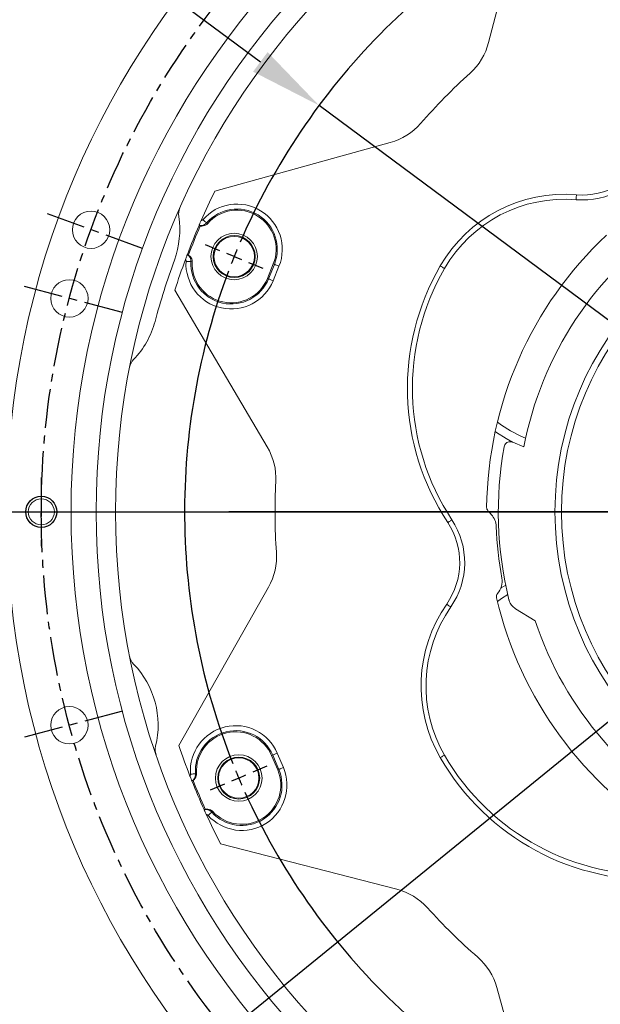
# Model space of a CAD drawing. Extents: x 0 to 4019, y -20 to 2868.
# Drawn here: x 391 to 578, y 1156 to 1473 of the extents above; entities that cross this region are included whole.
import ezdxf

# ---------------------------------------------------------------- set-up
doc = ezdxf.new("R2010")
doc.units = 0
doc.header["$LTSCALE"] = 10
doc.header["$MEASUREMENT"] = 0
for name, pattern in [('CENTER', [2, 1.25, -0.25, 0.25, -0.25]), ('CENTERX2', [20.32, 12.7, -2.54, 2.54, -2.54]), ('PHANTOM', [2.5, 1.25, -0.25, 0.25, -0.25, 0.25, -0.25])]:
    doc.linetypes.add(name, pattern=pattern)
doc.layers.get('0').update_dxf_attribs({"linetype": 'CONTINUOUS', "lineweight": 20})
doc.layers.get('DEFPOINTS').update_dxf_attribs({"linetype": 'CONTINUOUS'})
for name, color, linetype in [('1', 1, 'CENTER'), ('2', 5, 'PHANTOM'), ('4', 4, 'CONTINUOUS'), ('7', 4, 'CENTERX2'), ('DIM', 6, 'CONTINUOUS')]:
    doc.layers.add(name, color=color, linetype=linetype)
doc.styles.add('GHS', font='romans', dxfattribs={"bigfont": 'ghs'})
doc.dimstyles.new('A1', dxfattribs={"dimtxt": 5, "dimasz": 3.5, "dimexe": 2, "dimexo": 0.7, "dimgap": 2, "dimtad": 1, "dimtoh": 1, "dimdsep": 46, "dimtxsty": 'Standard', "dimcen": 0, "dimclrd": 2, "dimclre": 2, "dimclrt": 6, "dimaunit": 1, "dimadec": 0, "dimazin": 0, "dimtp": 0.02, "dimtfac": 0.65, "dimtdec": 3, "dimtmove": 0, "dimatfit": 3, "dimfxl": 0, "dimtolj": 1, "dimarcsym": 0})

# ---------------------------------------------------------------- blocks, each defined once
blk = doc.blocks.new('*D79')
at = {"layer": 'DEFPOINTS', "color": 0}
for p in [(487.35, 1445.18), (839.06, 1183.89)]:
    blk.add_point(p, dxfattribs=at)
at = {"layer": 'DIM', "color": 2, "lineweight": -2}
for p, q in [((155.54, 1544.54), (353.6, 1544.54)), ((353.6, 1544.54), (468.48, 1459.19)), ((839.06, 1183.89), (487.35, 1445.18)), ((857.93, 1169.87), (876.79, 1155.86))]:
    blk.add_line(p, q, dxfattribs=at)
at = {"layer": 'DIM', "color": 2}
for points in [[(470.82, 1462.33), (466.15, 1456.05), (487.35, 1445.18)], [(860.26, 1173.02), (855.59, 1166.73), (839.06, 1183.89)]]:
    blk.add_solid(points, dxfattribs=at)
at = {"layer": 'DIM', "color": 6, "insert": (250.4, 1564.54), "char_height": 24, "attachment_point": 5, "style": 'GHS'}
blk.add_mtext('\\A1;PCD438.15', dxfattribs=at)
blk = doc.blocks.new('*D80')
at = {"layer": 'DEFPOINTS', "color": 0}
for p in [(868.86, 1481.84), (457.55, 1147.23)]:
    blk.add_point(p, dxfattribs=at)
at = {"layer": 'DIM', "color": 2, "lineweight": -2}
for p, q in [((945.93, 1544.54), (887.09, 1496.67)), ((1145.99, 1544.54), (945.93, 1544.54)), ((457.55, 1147.23), (868.86, 1481.84)), ((439.32, 1132.4), (421.09, 1117.57))]:
    blk.add_line(p, q, dxfattribs=at)
at = {"layer": 'DIM', "color": 2}
for points in [[(884.61, 1499.7), (889.56, 1493.63), (868.86, 1481.84)], [(436.85, 1135.43), (441.79, 1129.36), (457.55, 1147.23)]]:
    blk.add_solid(points, dxfattribs=at)
at = {"layer": 'DIM', "color": 6, "insert": (1051.13, 1564.54), "char_height": 24, "attachment_point": 5, "style": 'GHS'}
blk.add_mtext('\\A1;PCD530.22', dxfattribs=at)
blk = doc.blocks.new('SW_CENTERMARKSYMBOL_2')
at = {"layer": '7', "color": 0}
for p, q in [((-3.05, 84.77), (-5.35, 85.7)), ((-0.73, 83.83), (-1.89, 84.3)), ((-0.73, 83.83), (0.43, 83.36)), ((1.59, 82.9), (3.89, 81.97)), ((98.33, 42.8), (-1.62, 42.8)), ((2.3, 0.98), (4.59, 1.95)), ((0, 0), (-1.15, -0.49)), ((0, 0), (1.15, 0.49)), ((-2.3, -0.98), (-4.59, -1.95))]:
    blk.add_line(p, q, dxfattribs=at)
for start, end in [(114.3077, 156.6923), (157.3462, 158), (158, 158.6538), (159.3077, 201.6923), (202.3462, 203), (203, 203.6538), (204.3077, 246.6923)]:
    blk.add_arc((100.83, 42.8), 109.54, start, end, dxfattribs=at)

msp = doc.modelspace()

# ---------------------------------------------------------------- linework, layer by layer
at = {"linetype": 'Continuous', "lineweight": 15}
for p, q in [((556.4884, 1522.0495), (541.8342, 1465.3893)), ((510.2538, 1433.2537), (453.8575, 1417.6145)), ((448.7702, 1406.5653), (448.7823, 1406.5933)), ((449.1562, 1406.4453), (448.7702, 1406.5653)), ((445.0101, 1397.2568), (445.0209, 1397.2853)), ((445.0209, 1397.2853), (445.3818, 1397.1035)), ((472.6531, 1394.2149), (470.78, 1389.579)), ((441.0069, 1385.8093), (470.7097, 1335.3824)), ((549.5157, 1336.9516), (547.4593, 1338.055)), ((549.6673, 1336.8766), (553.1607, 1335.3744)), ((471.1023, 1290.3284), (442.2827, 1239.3916)), ((556.8304, 1279.4791), (550.4301, 1283.3328)), ((472.1191, 1236.136), (474.0728, 1231.5335)), ((446.4984, 1227.9814), (446.4871, 1228.0097)), ((446.8561, 1228.1694), (446.4984, 1227.9814)), ((450.4091, 1218.7682), (450.7929, 1218.8949)), ((450.4216, 1218.7404), (450.4091, 1218.7682)), ((455.6856, 1207.8152), (512.3458, 1193.161)), ((544.4814, 1161.5806), (560.1206, 1105.1843))]:
    msp.add_line(p, q, dxfattribs=at)
at = {"color": 8, "linetype": 'Continuous', "lineweight": 0}
for p, q in [((471.1241, 1389.44), (472.9972, 1394.0759)), ((474.4766, 1393.4781), (472.6036, 1388.8422)), ((472.9972, 1394.0759), (472.6531, 1394.2149)), ((471.1241, 1389.44), (470.78, 1389.579)), ((472.4607, 1236.2811), (472.1191, 1236.136)), ((474.4144, 1231.6785), (472.4607, 1236.2811)), ((473.9295, 1236.9045), (475.8832, 1232.302)), ((474.4144, 1231.6785), (474.0728, 1231.5335))]:
    msp.add_line(p, q, dxfattribs=at)
at = {"color": 8, "linetype": 'Continuous', "lineweight": 0, "flags": 128}
for points in [[(570.0783, 1416.4683), (570.0521, 1416.1572), (570.0269, 1415.8582), (570.0037, 1415.5825), (569.9834, 1415.3409), (569.9667, 1415.1426), (569.9543, 1414.9953), (569.9466, 1414.9046), (569.9441, 1414.8739)], [(450.0035, 1408.4451), (450.2285, 1408.2502), (450.4457, 1408.0621), (450.6474, 1407.8874), (450.8266, 1407.7322), (450.9771, 1407.6018), (451.0936, 1407.5009), (451.172, 1407.433), (451.2097, 1407.4004)], [(451.2097, 1407.4004), (451.4543, 1407.2867), (451.5601, 1407.2374)], [(444.6022, 1395.0764), (444.8994, 1395.0602), (445.1863, 1395.0447), (445.4527, 1395.0302), (445.6895, 1395.0174), (445.8883, 1395.0066), (446.0422, 1394.9983), (446.1458, 1394.9927), (446.1955, 1394.99)], [(446.5608, 1394.8638), (446.2706, 1394.964), (446.1955, 1394.99)], [(474.4766, 1393.4781), (474.2007, 1393.5896), (473.9343, 1393.6972), (473.6869, 1393.7972), (473.4671, 1393.886), (473.2825, 1393.9606), (473.1396, 1394.0183), (473.0434, 1394.0572), (472.9972, 1394.0759)], [(526.2855, 1393.5809), (526.5559, 1393.4249), (526.8158, 1393.2748), (527.0554, 1393.1365), (527.2653, 1393.0152), (527.4377, 1392.9158), (527.5657, 1392.8418), (527.6445, 1392.7963), (527.6712, 1392.7809)], [(472.6036, 1388.8422), (472.3276, 1388.9537), (472.0613, 1389.0613), (471.8139, 1389.1613), (471.594, 1389.2501), (471.4094, 1389.3247), (471.2665, 1389.3824), (471.1703, 1389.4213), (471.1241, 1389.44)], [(548.887, 1340.5277), (545.9405, 1342.4341), (544.6683, 1343.3972)], [(553.7358, 1338.2096), (552.0112, 1338.9292), (548.887, 1340.5277)], [(528.6966, 1311.0732), (528.9573, 1311.2448), (529.208, 1311.4098), (529.4391, 1311.5618), (529.6416, 1311.6951), (529.8079, 1311.8045), (529.9314, 1311.8858), (530.0074, 1311.9358), (530.0331, 1311.9527)], [(528.3609, 1284.8503), (528.6172, 1284.6721), (528.8636, 1284.5007), (529.0907, 1284.3428), (529.2898, 1284.2044), (529.4531, 1284.0908), (529.5745, 1284.0063), (529.6493, 1283.9544), (529.6745, 1283.9368)], [(473.9295, 1236.9045), (473.6556, 1236.7882), (473.3911, 1236.676), (473.1455, 1236.5717), (472.9272, 1236.4791), (472.744, 1236.4013), (472.6021, 1236.3411), (472.5066, 1236.3005), (472.4607, 1236.2811)], [(526.2855, 1235.4809), (526.5559, 1235.637), (526.8158, 1235.7871), (527.0554, 1235.9254), (527.2653, 1236.0466), (527.4377, 1236.1461), (527.5657, 1236.22), (527.6445, 1236.2656), (527.6712, 1236.2809)], [(475.8832, 1232.302), (475.6092, 1232.1857), (475.3448, 1232.0735), (475.0992, 1231.9692), (474.8809, 1231.8766), (474.6976, 1231.7988), (474.5558, 1231.7385), (474.4602, 1231.698), (474.4144, 1231.6785)], [(446.0412, 1230.1826), (446.3381, 1230.2039), (446.6246, 1230.2245), (446.8908, 1230.2436), (447.1273, 1230.2606), (447.3259, 1230.2748), (447.4796, 1230.2858), (447.5831, 1230.2933), (447.6328, 1230.2968)], [(447.6328, 1230.2968), (447.8861, 1230.3894), (447.9958, 1230.4293)], [(451.675, 1216.9102), (451.8966, 1217.109), (452.1104, 1217.3008), (452.309, 1217.479), (452.4855, 1217.6374), (452.6337, 1217.7703), (452.7484, 1217.8732), (452.8257, 1217.9425), (452.8627, 1217.9758)], [(453.2102, 1218.1449), (452.9343, 1218.0105), (452.8627, 1217.9758)]]:
    msp.add_lwpolyline(points, dxfattribs=at)
at = {"linetype": 'Continuous', "lineweight": 15, "flags": 128}
for points in [[(547.4593, 1338.055), (544.4125, 1340.0162), (543.9655, 1340.3405)], [(545.777, 1289.9757), (545.9122, 1290.0631), (547.3333, 1290.93)]]:
    msp.add_lwpolyline(points, dxfattribs=at)
for centre, radius in [((663.2042, 1314.5309), 276.25), ((663.2042, 1314.5309), 255.56), ((663.2042, 1314.5309), 247.5), ((663.2042, 1314.5309), 241.25), ((414.0822, 1405.2039), 6), ((407.1276, 1383.1464), 6), ((398.0942, 1314.5309), 4.1881), ((407.1276, 1245.9154), 6)]:
    msp.add_circle(centre, radius)
at = {"color": 8, "linetype": 'Continuous', "lineweight": 0}
for radius in [100.0424, 97.9518]:
    msp.add_circle((663.2042, 1314.5309), radius, dxfattribs=at)
at = {"linetype": 'Continuous', "lineweight": 15}
for centre, radius in [((460.0814, 1396.5979), 7.4717), ((460.0814, 1396.5979), 6.75), ((460.0814, 1396.5979), 6.5), ((461.5446, 1228.9315), 7.4717), ((461.5446, 1228.9315), 6.75), ((461.5446, 1228.9315), 6.5)]:
    msp.add_circle(centre, radius, dxfattribs=at)
for centre, radius, start, end in [((522.4713, 1470.3971), 20, 312.079129, 345.499218), ((663.2042, 1314.5309), 190, 132.079129, 138.919306), ((504.9093, 1452.5264), 20, 285.499218, 318.919306), ((572.0422, 1439.7857), 25, 265.185687, 333.347612), ((663.2042, 1314.5309), 112, 78.237856, 169.274613), ((663.2042, 1314.5309), 233.35, 153.784086, 156.34864), ((566.2093, 1370.5309), 44.5, 85.185687, 150), ((460.9947, 1398.9252), 12.574, 338, 138.619037), ((663.2042, 1314.5309), 233.35, 156.771142, 159.228858), ((663.2042, 1314.5309), 232.9481, 156.760818, 159.239182), ((663.2042, 1314.5309), 122, 133.210964, 179.332683), ((663.2042, 1314.5309), 233.35, 159.65136, 162.214349), ((459.1217, 1394.2893), 12.574, 177.380963, 338), ((594.3551, 1354.2809), 77, 150, 213.347612), ((453.477, 1325.2318), 20, 357.079129, 30.499218), ((663.2042, 1314.5309), 118.25, 169.817678, 193.823171), ((663.2042, 1314.5309), 190, 177.079129, 183.919306), ((590.025, 1356.7809), 64.0311, 220.867032, 222.360799), ((509.1493, 1298.2098), 25, 325.185687, 33.347612), ((538.3009, 1309.6151), 5.9689, 2.253813, 42.360799), ((663.2042, 1314.5309), 119.0311, 182.253813, 190.309561), ((453.6953, 1300.1771), 20, 330.499218, 3.919306), ((540.2223, 1292.1601), 5.9689, 319.13029, 10.309561), ((663.2042, 1314.5309), 122, 193.117382, 239.332683), ((566.2093, 1258.5309), 44.5, 145.185687, 210), ((663.2042, 1314.5309), 112, 198.237856, 289.274613), ((460.5447, 1231.223), 12.574, 23, 183.619037), ((663.2042, 1314.5309), 233.35, 198.784086, 201.34864), ((594.3551, 1274.7809), 77, 210, 273.347612), ((462.4984, 1226.6205), 12.574, 222.380963, 23), ((663.2042, 1314.5309), 233.35, 201.771142, 204.228858), ((663.2042, 1314.5309), 232.9481, 201.760818, 204.239182), ((663.2042, 1314.5309), 233.35, 204.65136, 207.214349), ((507.338, 1173.7981), 20, 42.079129, 75.499218), ((663.2042, 1314.5309), 190, 222.079129, 228.919306), ((525.2087, 1156.2361), 20, 15.499218, 48.919306)]:
    msp.add_arc(centre, radius, start, end, dxfattribs=at)
at = {"color": 8, "linetype": 'Continuous', "lineweight": 0}
for centre, radius, start, end in [((572.0422, 1439.7857), 23.4, 265.185687, 333.347612), ((566.2093, 1370.5309), 46.1, 85.185687, 150), ((460.9947, 1398.9252), 14.5407, 338, 139.102872), ((460.9947, 1398.9252), 12.9451, 338, 139.102872), ((459.1217, 1394.2893), 14.5407, 176.897128, 338), ((459.1217, 1394.2893), 12.9451, 176.897128, 338), ((594.3551, 1354.2809), 78.6, 150, 213.347612), ((509.1493, 1298.2098), 23.4, 325.185687, 33.347612), ((566.2093, 1258.5309), 46.1, 145.185687, 210), ((460.5447, 1231.223), 14.5407, 23, 184.102872), ((460.5447, 1231.223), 12.9451, 23, 184.102872), ((594.3551, 1274.7809), 78.6, 210, 273.347612), ((462.4984, 1226.6205), 14.5407, 221.897128, 23), ((462.4984, 1226.6205), 12.9451, 221.897128, 23)]:
    msp.add_arc(centre, radius, start, end, dxfattribs=at)
for centre, radius, start, end in [((447.2035, 1410.2272), 5, 156.104893, 188.623972), ((414.0822, 1405.2039), 28.5, 340, 8.623972), ((663.2042, 1314.5309), 236.61, 160, 165), ((407.1276, 1383.1464), 28.5, 316.376028, 345), ((431.3776, 1360.034), 5, 136.376028, 168.895107), ((431.3776, 1269.0278), 5, 191.104893, 223.623972), ((407.1276, 1245.9154), 28.5, 346.376028, 43.623972), ((439.685, 1238.0245), 5, 166.376028, 198.895107)]:
    msp.add_arc(centre, radius, start, end)
at = {"linetype": 'Continuous', "lineweight": 15}
for points, knots in [([(448.7823, 1406.5933), (448.7901, 1406.6115), (448.8057, 1406.6478), (448.9156, 1406.9034), (449.0767, 1407.2764), (449.2657, 1407.7118), (449.3963, 1408.0103), (449.4547, 1408.144)], [0, 0, 0, 0, 0.20630678, 0.41258905, 0.61961325, 0.82952582, 1, 1, 1, 1]), ([(451.5601, 1407.2374), (451.3534, 1407.0447), (450.9401, 1406.6594), (450.1223, 1406.3839), (449.5107, 1406.3752), (449.1959, 1406.4375), (449.1562, 1406.4453)], [0, 0, 0, 0, 0.31778358, 0.63554055, 0.95397501, 1, 1, 1, 1]), ([(444.4166, 1395.6741), (444.4873, 1395.8643), (444.629, 1396.2456), (444.8142, 1396.7387), (444.944, 1397.0824), (445.0021, 1397.2356), (445.0081, 1397.2515), (445.0101, 1397.2568)], [0, 0, 0, 0, 0.23619866, 0.47354551, 0.68848341, 0.89697545, 1, 1, 1, 1]), ([(445.3818, 1397.1035), (445.4946, 1397.0252), (445.8391, 1396.7862), (446.281, 1396.2245), (446.5484, 1395.5112), (446.5573, 1395.0465), (446.5608, 1394.8638)], [0, 0, 0, 0, 0.15550194, 0.4747442, 0.7935461, 1, 1, 1, 1]), ([(546.8166, 1335.4353), (546.8778, 1335.6518), (547.0001, 1336.085), (547.442, 1336.6115), (548.0188, 1336.971), (548.6858, 1337.1161), (549.2554, 1337.0539), (549.5647, 1336.9208), (549.6673, 1336.8766)], [0, 0, 0, 0, 0.18096428, 0.36196759, 0.54339822, 0.72574432, 0.90897702, 1, 1, 1, 1]), ([(541.6027, 1314.885), (541.4898, 1315.0432), (541.2617, 1315.3628), (541.229, 1315.7542), (541.2124, 1315.9518)], [0, 0, 0, 0, 0.49515845, 1, 1, 1, 1]), ([(544.3875, 1286.8434), (544.3643, 1287.0224), (544.3179, 1287.3804), (544.4609, 1287.8792), (544.6516, 1288.1394), (544.7359, 1288.2544)], [0, 0, 0, 0, 0.35795657, 0.71591866, 1, 1, 1, 1]), ([(550.4301, 1283.3328), (549.9976, 1283.6919), (549.1324, 1284.4102), (548.576, 1285.5417), (548.4053, 1286.1794), (548.3789, 1286.2779)], [0, 0, 0, 0, 0.45809284, 0.91630304, 1, 1, 1, 1]), ([(446.4871, 1228.0097), (446.4797, 1228.028), (446.4651, 1228.0648), (446.3621, 1228.3232), (446.2122, 1228.7009), (446.038, 1229.1425), (445.9193, 1229.4458), (445.866, 1229.5817)], [0, 0, 0, 0, 0.20630703, 0.41258949, 0.61961115, 0.82952577, 1, 1, 1, 1]), ([(447.9958, 1230.4293), (447.9859, 1230.1469), (447.9662, 1229.5822), (447.5827, 1228.8092), (447.1564, 1228.3706), (446.8897, 1228.192), (446.8561, 1228.1694)], [0, 0, 0, 0, 0.31778247, 0.63553627, 0.95397013, 1, 1, 1, 1]), ([(450.7929, 1218.8949), (450.928, 1218.9193), (451.3406, 1218.9939), (452.0502, 1218.9092), (452.7438, 1218.5939), (453.0786, 1218.2716), (453.2102, 1218.1449)], [0, 0, 0, 0, 0.15550063, 0.47474411, 0.79354495, 1, 1, 1, 1]), ([(451.1211, 1217.2017), (451.0366, 1217.3861), (450.8672, 1217.756), (450.6495, 1218.2356), (450.4982, 1218.5704), (450.4309, 1218.7198), (450.4239, 1218.7353), (450.4216, 1218.7404)], [0, 0, 0, 0, 0.23619649, 0.47354441, 0.68848372, 0.89697535, 1, 1, 1, 1])]:
    msp.add_open_spline(points, degree=3, knots=knots, dxfattribs=at)
at = {"color": 8, "linetype": 'Continuous', "lineweight": 0}
for points, knots in [([(451.2097, 1407.4004), (451.0127, 1407.2118), (450.6118, 1406.828), (449.8108, 1406.5389), (449.1783, 1406.5157), (448.8431, 1406.5814), (448.7823, 1406.5933)], [0, 0, 0, 0, 0.30298852, 0.61666126, 0.93045424, 1, 1, 1, 1]), ([(449.4547, 1408.144), (449.4972, 1408.1523), (449.639, 1408.1799), (449.8359, 1408.2764), (449.9555, 1408.3967), (450.0035, 1408.4451)], [0, 0, 0, 0, 0.20374024, 0.67982421, 1, 1, 1, 1]), ([(445.0101, 1397.2568), (445.1191, 1397.1823), (445.4596, 1396.9499), (445.9025, 1396.3999), (446.1848, 1395.6744), (446.1924, 1395.1915), (446.1955, 1394.99)], [0, 0, 0, 0, 0.14779362, 0.46154352, 0.77522312, 1, 1, 1, 1]), ([(444.6022, 1395.0764), (444.5978, 1395.1778), (444.589, 1395.3808), (444.4899, 1395.5765), (444.423, 1395.6656), (444.4166, 1395.6741)], [0, 0, 0, 0, 0.47476369, 0.94949494, 1, 1, 1, 1]), ([(445.866, 1229.5817), (445.8902, 1229.6176), (445.971, 1229.7373), (446.042, 1229.9449), (446.0414, 1230.1145), (446.0412, 1230.1826)], [0, 0, 0, 0, 0.20374959, 0.67984279, 1, 1, 1, 1]), ([(447.6328, 1230.2968), (447.6268, 1230.0242), (447.6148, 1229.4694), (447.2528, 1228.6985), (446.822, 1228.2349), (446.5385, 1228.0442), (446.4871, 1228.0097)], [0, 0, 0, 0, 0.30299038, 0.61666517, 0.93045502, 1, 1, 1, 1]), ([(450.4216, 1218.7404), (450.5514, 1218.7649), (450.9565, 1218.8413), (451.6586, 1218.7656), (452.3712, 1218.4522), (452.718, 1218.1161), (452.8627, 1217.9758)], [0, 0, 0, 0, 0.1477897, 0.46154261, 0.77522264, 1, 1, 1, 1]), ([(451.675, 1216.9102), (451.6001, 1216.9789), (451.4504, 1217.1161), (451.2419, 1217.1844), (451.1317, 1217.2001), (451.1211, 1217.2017)], [0, 0, 0, 0, 0.47477467, 0.94950843, 1, 1, 1, 1])]:
    msp.add_open_spline(points, degree=3, knots=knots, dxfattribs=at)
at = {"layer": '1'}
for p, q in [((430.6302, 1399.1809), (399.0291, 1410.6828)), ((424.1375, 1378.5886), (391.6542, 1387.2925)), ((398.0942, 1325.5309), (398.0942, 1303.5309)), ((375.0508, 1314.5309), (944.3334, 1314.5309)), ((424.1375, 1250.4732), (391.6542, 1241.7693))]:
    msp.add_line(p, q, dxfattribs=at)
at = {"layer": '1', "color": 1}
msp.add_line((366.0306, 1314.5309), (960.3777, 1314.5309), dxfattribs=at)
at = {"layer": '1'}
msp.add_circle((663.2042, 1314.5309), 265.11, dxfattribs=at)
at = {"layer": '2', "linetype": 'Continuous', "lineweight": 0, "flags": 128}
msp.add_lwpolyline([(544.6683, 1285.6647), (545.9405, 1286.6277), (547.9719, 1287.9869)], dxfattribs=at)
at = {"layer": '4'}
msp.add_circle((398.0942, 1314.5309), 5, dxfattribs=at)

# ---------------------------------------------------------------- block references
at = {"layer": '1', "xscale": 2, "yscale": 2, "zscale": 2}
msp.add_blockref('SW_CENTERMARKSYMBOL_2', (461.5446, 1228.9315), dxfattribs=at)

# ---------------------------------------------------------------- dimensions: what is measured, and where the dimension line sits
at = {"layer": 'DIM'}
for p1, p2, picture, middle in [((839.0611, 1183.8857), (487.3472, 1445.1762), '*D79', (250.4021, 1544.5362)), ((457.5525, 1147.2266), (868.8558, 1481.8352), '*D80', (1051.1283, 1544.5362))]:
    dim = msp.add_diameter_dim_2p(p1=p1, p2=p2, dimstyle='A1', override={"dimscale": 1, "dimtxt": 24, "dimasz": 23.5, "dimexe": 5, "dimgap": 8, "dimpost": 'PCD<>', "dimtxsty": 'GHS', "dimaunit": 0, "dimtp": 0.1, "dimtm": 0.1, "dimtfac": 0.8}, dxfattribs=at)
    dim.commit()
    dim.dimension.update_dxf_attribs({"geometry": picture, "text_midpoint": middle, "dimtype": 163})

doc.saveas('drawing.dxf')
